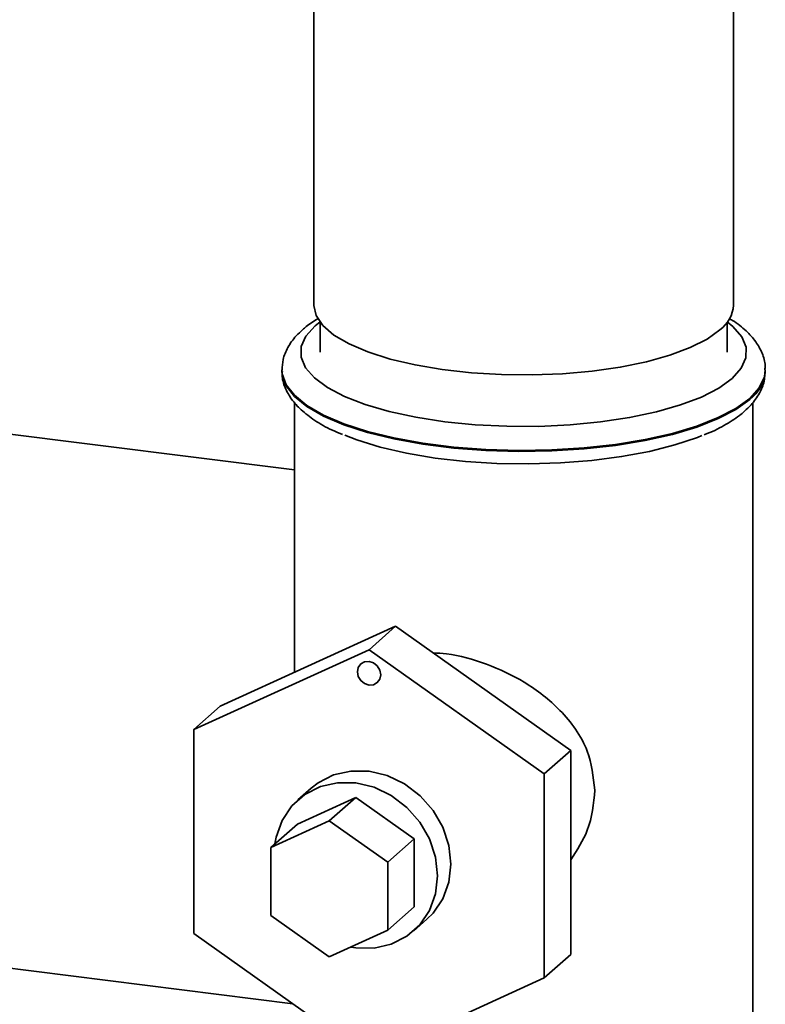
# Paper-space layout 'Blatt1' of a CAD drawing. Units: millimetres. Extents: x 0 to 5940, y 0 to 4200.
# Drawn here: x 4761 to 4811, y 1550 to 1615 of the extents above; entities that cross this region are included whole.
import ezdxf

# ---------------------------------------------------------------- set-up
doc = ezdxf.new("R2010")
doc.units = ezdxf.units.MM
doc.header["$LTSCALE"] = 10

psp = doc.layouts.new('Blatt1')

# ---------------------------------------------------------------- linework, layer by layer
at = {"color": 7, "linetype": 'Continuous', "lineweight": 35}
for p, q in [((4808.691, 1596.149), (4808.691, 1649.235)), ((4780.691, 1624.346), (4780.691, 1596.149)), ((4781.108, 1595.019), (4781.108, 1593.006)), ((4808.274, 1593.006), (4808.274, 1595.019)), ((4778.566, 1591.828), (4778.566, 1591.76)), ((4810.815, 1591.692), (4810.816, 1591.76)), ((4810.816, 1591.76), (4810.816, 1591.828)), ((4779.399, 1589.665), (4779.399, 1571.647)), ((4809.983, 1546.651), (4809.983, 1589.659)), ((4779.399, 1585.15), (4754.48, 1588.289)), ((4786.147, 1574.723), (4774.454, 1569.392)), ((4786.147, 1574.723), (4784.379, 1573.164)), ((4797.84, 1566.446), (4786.147, 1574.723)), ((4772.686, 1567.833), (4784.379, 1573.164)), ((4784.379, 1573.164), (4796.072, 1564.887)), ((4774.454, 1569.392), (4772.686, 1567.833)), ((4772.686, 1554.225), (4772.686, 1567.833)), ((4797.84, 1566.446), (4796.072, 1564.887)), ((4797.84, 1552.838), (4797.84, 1566.446)), ((4796.072, 1564.887), (4796.072, 1551.279)), ((4780.521, 1563.931), (4779.637, 1563.151)), ((4779.598, 1561.535), (4783.495, 1563.312)), ((4783.495, 1563.312), (4781.727, 1561.753)), ((4783.495, 1563.312), (4787.393, 1560.553)), ((4777.83, 1559.976), (4781.727, 1561.753)), ((4781.727, 1561.753), (4785.625, 1558.994)), ((4779.598, 1561.535), (4777.83, 1559.976)), ((4787.393, 1560.553), (4785.625, 1558.994)), ((4787.393, 1560.553), (4787.393, 1556.017)), ((4777.83, 1555.44), (4777.83, 1559.976)), ((4785.625, 1558.994), (4785.625, 1554.458)), ((4721.847, 1556.788), (4779.289, 1549.551)), ((4787.393, 1556.017), (4785.625, 1554.458)), ((4781.727, 1552.681), (4777.83, 1555.44)), ((4787.354, 1554.401), (4788.238, 1555.181)), ((4785.625, 1554.458), (4781.727, 1552.681)), ((4784.379, 1545.948), (4772.686, 1554.225)), ((4797.84, 1552.838), (4796.072, 1551.279)), ((4796.072, 1551.279), (4784.379, 1545.948))]:
    psp.add_line(p, q, dxfattribs=at)
at = {"color": 7, "linetype": 'Continuous', "lineweight": 35, "flags": 128}
for points in [[(4807.787, 1594.499), (4806.927, 1593.881), (4805.806, 1593.311), (4804.448, 1592.802), (4802.882, 1592.364), (4801.141, 1592.007), (4799.264, 1591.738), (4797.288, 1591.563), (4795.257, 1591.486), (4793.215, 1591.508), (4791.203, 1591.629), (4789.266, 1591.847), (4787.445, 1592.156), (4785.778, 1592.55), (4784.301, 1593.021), (4783.046, 1593.559), (4782.038, 1594.151), (4781.301, 1594.787), (4780.848, 1595.451), (4780.691, 1596.13), (4780.691, 1596.149)], [(4781.108, 1595.027), (4780.777, 1594.759), (4780.17, 1594.081), (4779.859, 1593.381), (4779.85, 1592.674), (4780.142, 1591.973), (4780.731, 1591.294), (4781.605, 1590.649), (4782.744, 1590.052), (4784.127, 1589.515), (4785.725, 1589.05), (4787.505, 1588.665), (4789.432, 1588.368), (4791.466, 1588.166), (4793.565, 1588.062), (4795.687, 1588.059), (4797.789, 1588.156), (4799.828, 1588.353), (4801.763, 1588.644), (4803.553, 1589.024), (4805.163, 1589.485), (4806.56, 1590.017), (4807.715, 1590.611), (4808.605, 1591.253), (4809.212, 1591.931), (4809.523, 1592.631), (4809.533, 1593.338), (4809.24, 1594.039), (4808.651, 1594.719), (4808.274, 1595.027)], [(4810.816, 1591.833), (4810.753, 1591.354), (4810.41, 1590.63), (4809.775, 1589.927), (4808.858, 1589.26), (4807.677, 1588.641), (4806.255, 1588.081), (4804.617, 1587.591), (4802.794, 1587.18), (4800.82, 1586.856), (4798.732, 1586.624), (4796.569, 1586.489), (4794.37, 1586.454), (4792.178, 1586.518), (4790.033, 1586.682), (4787.974, 1586.941), (4786.04, 1587.291), (4784.268, 1587.726), (4782.69, 1588.238), (4781.335, 1588.816), (4780.229, 1589.45), (4779.393, 1590.129), (4778.841, 1590.839), (4778.585, 1591.567), (4778.566, 1591.816)], [(4778.566, 1591.76), (4778.585, 1591.5), (4778.841, 1590.771), (4779.393, 1590.061), (4780.229, 1589.383), (4781.335, 1588.748), (4782.69, 1588.17), (4784.268, 1587.659), (4786.04, 1587.224), (4787.974, 1586.874), (4790.033, 1586.614), (4792.178, 1586.451), (4794.37, 1586.386), (4796.569, 1586.422), (4798.732, 1586.557), (4800.82, 1586.789), (4802.794, 1587.113), (4804.617, 1587.524), (4806.255, 1588.014), (4807.677, 1588.574), (4808.858, 1589.193), (4809.775, 1589.86)], [(4782.753, 1587.464), (4783.561, 1587.154), (4785.129, 1586.671), (4786.883, 1586.266), (4788.789, 1585.947), (4790.809, 1585.719), (4792.906, 1585.587), (4795.037, 1585.553), (4797.161, 1585.619), (4799.237, 1585.782), (4801.225, 1586.041), (4803.086, 1586.389), (4804.783, 1586.819), (4806.283, 1587.325), (4806.576, 1587.442)], [(4783.6, 1571.691), (4783.659, 1571.984), (4783.828, 1572.218), (4784.081, 1572.356), (4784.379, 1572.378), (4784.677, 1572.281), (4784.93, 1572.079), (4785.099, 1571.803), (4785.159, 1571.495), (4785.099, 1571.201), (4784.93, 1570.968), (4784.677, 1570.829), (4784.379, 1570.807), (4784.081, 1570.904), (4783.828, 1571.107), (4783.659, 1571.383), (4783.6, 1571.691)], [(4780.521, 1563.931), (4780.977, 1564.284), (4782.012, 1564.809), (4783.165, 1565.071), (4784.379, 1565.056), (4785.593, 1564.765), (4786.747, 1564.213), (4787.781, 1563.427), (4788.645, 1562.447), (4789.295, 1561.323), (4789.699, 1560.109), (4789.836, 1558.868), (4789.699, 1557.662), (4789.295, 1556.55), (4788.645, 1555.589), (4788.238, 1555.181)], [(4783.152, 1553.331), (4783.495, 1553.277), (4784.709, 1553.262), (4785.863, 1553.523), (4786.897, 1554.048), (4787.761, 1554.81), (4788.411, 1555.771), (4788.815, 1556.882), (4788.952, 1558.089), (4788.815, 1559.33), (4788.411, 1560.543), (4787.761, 1561.668), (4786.897, 1562.648), (4785.863, 1563.433), (4784.709, 1563.985), (4783.495, 1564.276), (4782.281, 1564.291), (4781.128, 1564.03), (4780.093, 1563.505), (4779.229, 1562.743), (4778.579, 1561.782), (4778.175, 1560.67), (4778.089, 1560.205)]]:
    psp.add_lwpolyline(points, dxfattribs=at)
at = {"color": 7, "linetype": 'Continuous', "lineweight": 35}
for centre, radius, start, end in [((4806.502, 1596.276), 2.193, 305.87712, 356.67498), ((4808.241, 1591.942), 2.586, 306.3763, 354.46435)]:
    psp.add_arc(centre, radius, start, end, dxfattribs=at)
for points, knots in [([(4780.98, 1595.251), (4780.701, 1595.077), (4780.329, 1594.845), (4780.025, 1594.583), (4779.95, 1594.518)], [0, 0, 0, 0, 0.752353, 1, 1, 1, 1]), ([(4810.787, 1591.837), (4810.795, 1591.923), (4810.832, 1592.299), (4810.621, 1592.957), (4810.199, 1593.743), (4809.524, 1594.465), (4808.917, 1594.972), (4808.463, 1595.219), (4808.381, 1595.263)], [0, 0, 0, 0, 0.060978, 0.267752, 0.475624, 0.699044, 0.945643, 1, 1, 1, 1]), ([(4779.95, 1594.518), (4779.8, 1594.378), (4779.41, 1594.011), (4778.947, 1593.359), (4778.613, 1592.577), (4778.59, 1592.049), (4778.58, 1591.81)], [0, 0, 0, 0, 0.188677, 0.491694, 0.76904, 1, 1, 1, 1]), ([(4778.594, 1591.734), (4778.587, 1591.654), (4778.551, 1591.284), (4778.76, 1590.631), (4779.186, 1589.846), (4779.847, 1589.118), (4780.753, 1588.433), (4781.681, 1587.894), (4782.383, 1587.614), (4782.615, 1587.521)], [0, 0, 0, 0, 0.042871, 0.197746, 0.353443, 0.520787, 0.705491, 0.902535, 1, 1, 1, 1]), ([(4809.432, 1589.07), (4809.582, 1589.21), (4809.972, 1589.576), (4810.433, 1590.229), (4810.757, 1590.97), (4810.78, 1591.455), (4810.79, 1591.653)], [0, 0, 0, 0, 0.196688, 0.512571, 0.801693, 1, 1, 1, 1]), ([(4806.726, 1587.493), (4806.799, 1587.52), (4807.359, 1587.727), (4808.202, 1588.18), (4808.991, 1588.692), (4809.357, 1589.005), (4809.432, 1589.07)], [0, 0, 0, 0, 0.062712, 0.486422, 0.893508, 1, 1, 1, 1]), ([(4788.645, 1572.955), (4788.944, 1572.936), (4790.094, 1572.866), (4792.248, 1572.271), (4794.896, 1571.013), (4796.878, 1569.474), (4798.198, 1567.868), (4799.177, 1566.148), (4799.342, 1564.693), (4799.442, 1563.805)], [0, 0, 0, 0, 0.060697, 0.233543, 0.406949, 0.602158, 0.711122, 0.823625, 1, 1, 1, 1]), ([(4799.442, 1563.805), (4799.354, 1562.887), (4799.194, 1561.228), (4798.257, 1559.791), (4797.84, 1559.151)], [0, 0, 0, 0, 0.554086, 1, 1, 1, 1])]:
    psp.add_open_spline(points, degree=3, knots=knots, dxfattribs=at)

doc.saveas('drawing.dxf')
